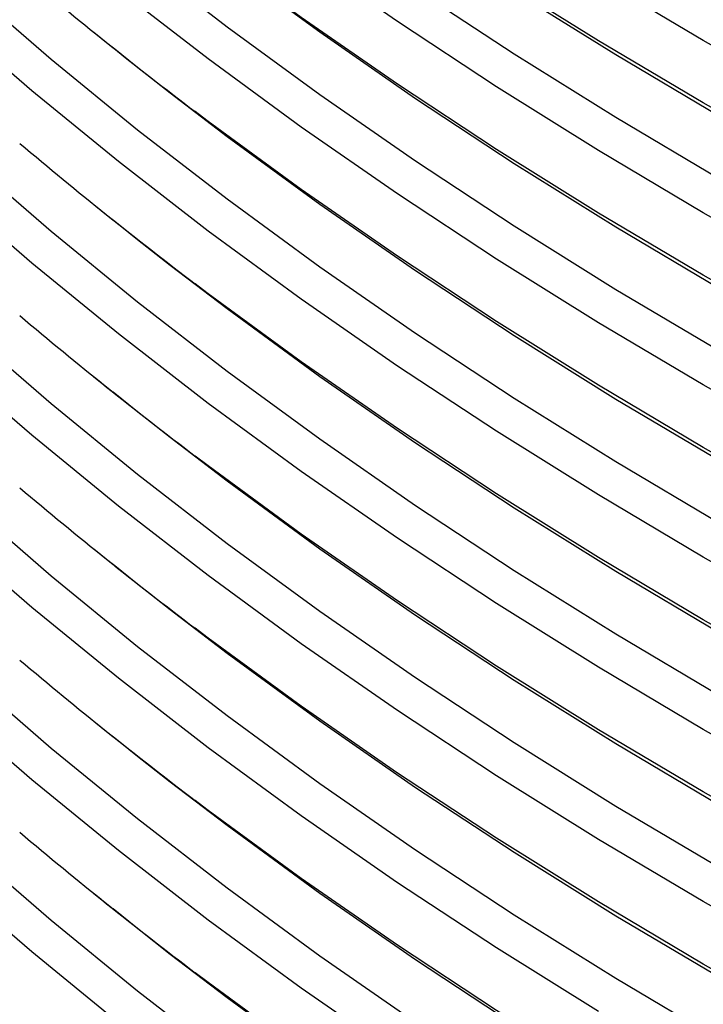
# Model space of a CAD drawing. Units: millimetres. Extents: x 0 to 420, y -6 to 302.
# Drawn here: x 264 to 269, y 93 to 100 of the extents above; entities that cross this region are included whole.
import ezdxf

# ---------------------------------------------------------------- set-up
doc = ezdxf.new("R2010")
doc.units = ezdxf.units.MM

msp = doc.modelspace()

# ---------------------------------------------------------------- linework, layer by layer
at = {"color": 7, "linetype": 'Continuous', "lineweight": 25}
for p, q in [((264.6381637, 99.8029983), (264.7664341, 99.6994895)), ((264.6381637, 98.6598411), (264.7664341, 98.5563323)), ((264.6381637, 97.516684), (264.7664341, 97.4131752)), ((264.6381637, 96.3735269), (264.7664341, 96.2700181)), ((264.6381637, 95.2303697), (264.7664341, 95.1268609)), ((264.6381637, 94.0872126), (264.7664341, 93.9837038))]:
    msp.add_line(p, q, dxfattribs=at)
at = {"color": 8, "linetype": 'Continuous', "lineweight": 25, "flags": 128}
for points in [[(268.7969355, 97.6829347), (268.1036595, 98.0937717), (267.4292505, 98.5149444), (266.7741705, 98.9461642), (266.1388685, 99.3871356), (265.52378, 99.8375563), (264.9293264, 100.2971177), (264.3559152, 100.7655047), (263.8039394, 101.2423964), (263.2737772, 101.727466), (262.7657921, 102.2203809), (262.2803321, 102.7208035), (261.81773, 103.2283906), (261.3783029, 103.7427944), (260.9623518, 104.2636625), (260.5701618, 104.7906378), (260.2020018, 105.3233591), (259.858124, 105.8614613), (259.5387642, 106.4045757)], [(268.7969355, 95.3966204), (268.1036595, 95.8074574), (267.4292505, 96.2286301), (266.7741705, 96.65985), (266.1388685, 97.1008213), (265.52378, 97.551242), (264.9293264, 98.0108034), (264.3559152, 98.4791905), (263.8039394, 98.9560822), (263.2737772, 99.4411517), (262.7657921, 99.9340667), (262.2803321, 100.4344892), (261.81773, 100.9420763), (261.3783029, 101.4564802), (260.9623518, 101.9773482), (260.5701618, 102.5043235), (260.2020018, 103.0370448), (259.858124, 103.575147), (259.5387642, 104.1182615), (259.2441412, 104.6660158), (258.9744569, 105.2180347), (258.7298962, 105.7739398), (258.5106266, 106.3333501)], [(268.7969355, 96.5397776), (268.1036595, 96.9506146), (267.4292505, 97.3717873), (266.7741705, 97.8030071), (266.1388685, 98.2439785), (265.52378, 98.6943992), (264.9293264, 99.1539605), (264.3559152, 99.6223476), (263.8039394, 100.0992393), (263.2737772, 100.5843089), (262.7657921, 101.0772238), (262.2803321, 101.5776463), (261.81773, 102.0852334), (261.3783029, 102.5996373), (260.9623518, 103.1205054), (260.5701618, 103.6474806), (260.2020018, 104.1802019), (259.858124, 104.7183042), (259.5387642, 105.2614186), (259.2441412, 105.809173), (258.9744569, 106.3611918)], [(269.4000397, 99.346504), (268.6854146, 99.7483868), (267.9892576, 100.1609311), (267.3120459, 100.5838541), (266.6542436, 101.016866), (266.0163015, 101.4596699), (265.3986568, 101.9119624), (264.8017329, 102.3734336), (264.2259387, 102.8437671), (263.6716691, 103.3226407), (263.1393037, 103.809726), (262.6292075, 104.3046894), (262.1417301, 104.8071915), (261.6772056, 105.316888), (261.2359523, 105.8334296), (260.8182726, 106.3564623)], [(269.4000397, 98.2033468), (268.6854146, 98.6052297), (267.9892576, 99.017774), (267.3120459, 99.440697), (266.6542436, 99.8737088), (266.0163015, 100.3165128), (265.3986568, 100.7688053), (264.8017329, 101.2302765), (264.2259387, 101.70061), (263.6716691, 102.1794835), (263.1393037, 102.6665689), (262.6292075, 103.1615323), (262.1417301, 103.6640344), (261.6772056, 104.1737309), (261.2359523, 104.6902725), (260.8182726, 105.2133051), (260.4244528, 105.7424703), (260.0547628, 106.2774055)], [(269.4000397, 97.0601897), (268.6854146, 97.4620725), (267.9892576, 97.8746168), (267.3120459, 98.2975398), (266.6542436, 98.7305517), (266.0163015, 99.1733556), (265.3986568, 99.6256482), (264.8017329, 100.0871193), (264.2259387, 100.5574529), (263.6716691, 101.0363264), (263.1393037, 101.5234118), (262.6292075, 102.0183751), (262.1417301, 102.5208773), (261.6772056, 103.0305738), (261.2359523, 103.5471154), (260.8182726, 104.070148), (260.4244528, 104.5993132), (260.0547628, 105.1342484), (259.709456, 105.6745868), (259.388769, 106.2199583)], [(269.4000397, 94.7738754), (268.6854146, 95.1757583), (267.9892576, 95.5883026), (267.3120459, 96.0112256), (266.6542436, 96.4442374), (266.0163015, 96.8870414), (265.3986568, 97.3393339), (264.8017329, 97.8008051), (264.2259387, 98.2711386), (263.6716691, 98.7500121), (263.1393037, 99.2370975), (262.6292075, 99.7320609), (262.1417301, 100.234563), (261.6772056, 100.7442595), (261.2359523, 101.2608011), (260.8182726, 101.7838337), (260.4244528, 102.3129989), (260.0547628, 102.8479341), (259.709456, 103.3882725), (259.388769, 103.933644), (259.0929216, 104.4836747), (258.8221166, 105.0379876), (258.5765395, 105.5962029), (258.3563587, 106.1579379)], [(269.4000397, 95.9170325), (268.6854146, 96.3189154), (267.9892576, 96.7314597), (267.3120459, 97.1543827), (266.6542436, 97.5873946), (266.0163015, 98.0301985), (265.3986568, 98.482491), (264.8017329, 98.9439622), (264.2259387, 99.4142957), (263.6716691, 99.8931693), (263.1393037, 100.3802546), (262.6292075, 100.875218), (262.1417301, 101.3777201), (261.6772056, 101.8874166), (261.2359523, 102.4039582), (260.8182726, 102.9269909), (260.4244528, 103.4561561), (260.0547628, 103.9910912), (259.709456, 104.5314297), (259.388769, 105.0768011), (259.0929216, 105.6268318), (258.8221166, 106.1811447)], [(268.7969355, 98.8260918), (268.1036595, 99.2369288), (267.4292505, 99.6581015), (266.7741705, 100.0893214), (266.1388685, 100.5302927), (265.52378, 100.9807135), (264.9293264, 101.4402748), (264.3559152, 101.9086619), (263.8039394, 102.3855536), (263.2737772, 102.8706231), (262.7657921, 103.3635381), (262.2803321, 103.8639606), (261.81773, 104.3715477), (261.3783029, 104.8859516), (260.9623518, 105.4068196), (260.5701618, 105.9337949)], [(264.8017329, 93.2281765), (264.2259387, 93.69851), (263.6716691, 94.1773836), (263.1393037, 94.6644689), (262.6292075, 95.1594323), (262.1417301, 95.6619344), (261.6772056, 96.171631), (261.2359523, 96.6881725), (260.8182726, 97.2112052), (260.4244528, 97.7403704), (260.0547628, 98.2753055), (259.709456, 98.815644), (259.388769, 99.3610154), (259.0929216, 99.9110461), (258.8221166, 100.465359), (258.5765395, 101.0235743), (258.3563587, 101.5853094), (258.1617251, 102.1501792), (257.992772, 102.7177968), (257.8496153, 103.2877729), (257.7323531, 103.8597171), (257.6410657, 104.4332373), (257.5758156, 105.0079405), (257.55013, 105.3383917)], [(266.7741705, 93.2303785), (266.1388685, 93.6713499), (265.52378, 94.1217706), (264.9293264, 94.581332), (264.3559152, 95.049719), (263.8039394, 95.5266108), (263.2737772, 96.0116803), (262.7657921, 96.5045953), (262.2803321, 97.0050178), (261.81773, 97.5126049), (261.3783029, 98.0270088), (260.9623518, 98.5478768), (260.5701618, 99.0748521), (260.2020018, 99.6075734), (259.858124, 100.1456756), (259.5387642, 100.6887901), (259.2441412, 101.2365444), (258.9744569, 101.7885633), (258.7298962, 102.3444684), (258.5106266, 102.9038787), (258.3167985, 103.4664108), (258.3136104, 103.4763536)], [(265.52378, 92.9786135), (264.9293264, 93.4381749), (264.3559152, 93.9065619), (263.8039394, 94.3834536), (263.2737772, 94.8685232), (262.7657921, 95.3614381), (262.2803321, 95.8618606), (261.81773, 96.3694478), (261.3783029, 96.8838516), (260.9623518, 97.4047197), (260.5701618, 97.9316949), (260.2020018, 98.4644162), (259.858124, 99.0025185), (259.5387642, 99.5456329), (259.2441412, 100.0933873), (258.9744569, 100.6454062), (258.7298962, 101.2013112), (258.5106266, 101.7607216), (258.3167985, 102.3232537), (258.3136104, 102.3331964)], [(268.7969355, 99.2411879), (268.1036595, 99.6520248), (267.4292505, 100.0731976), (266.7741705, 100.5044174), (266.1388685, 100.9453888), (265.52378, 101.3958095), (265.14651, 101.684547)], [(269.4000397, 98.9314079), (268.6854146, 99.3332908), (267.9892576, 99.7458351), (267.3120459, 100.1687581), (266.6542436, 100.6017699), (266.0163015, 101.0445739), (265.3986568, 101.4968664), (265.3119847, 101.5623264)], [(268.7969355, 98.0980307), (268.1036595, 98.5088677), (267.4292505, 98.9300404), (266.7741705, 99.3612602), (266.1388685, 99.8022316), (265.52378, 100.2526523), (265.14651, 100.5413899)], [(269.4000397, 97.7882508), (268.6854146, 98.1901337), (267.9892576, 98.602678), (267.3120459, 99.025601), (266.6542436, 99.4586128), (266.0163015, 99.9014167), (265.3986568, 100.3537093), (265.3119847, 100.4191693)], [(268.7969355, 94.2534633), (268.1036595, 94.6643003), (267.4292505, 95.085473), (266.7741705, 95.5166928), (266.1388685, 95.9576642), (265.52378, 96.4080849), (264.9293264, 96.8676463), (264.3559152, 97.3360333), (263.8039394, 97.812925), (263.2737772, 98.2979946), (262.7657921, 98.7909095), (262.2803321, 99.291332), (261.81773, 99.7989192), (261.3783029, 100.313323)], [(268.7969355, 93.1103062), (268.1036595, 93.5211431), (267.4292505, 93.9423159), (266.7741705, 94.3735357), (266.1388685, 94.8145071), (265.52378, 95.2649278), (264.9293264, 95.7244891), (264.3559152, 96.1928762), (263.8039394, 96.6697679), (263.2737772, 97.1548374), (262.7657921, 97.6477524), (262.2803321, 98.1481749), (261.81773, 98.655762), (261.3783029, 99.1701659), (260.9623518, 99.6910339), (260.5701618, 100.2180092)], [(269.4000397, 93.6307183), (268.6854146, 94.0326011), (267.9892576, 94.4451454), (267.3120459, 94.8680684), (266.6542436, 95.3010803), (266.0163015, 95.7438842), (265.3986568, 96.1961768), (264.8017329, 96.6576479), (264.2259387, 97.1279814), (263.6716691, 97.606855), (263.1393037, 98.0939404), (262.6292075, 98.5889037), (262.1417301, 99.0914058), (261.6772056, 99.6011024), (261.2359523, 100.1176439)], [(267.9892576, 93.3019883), (267.3120459, 93.7249113), (266.6542436, 94.1579231), (266.0163015, 94.6007271), (265.3986568, 95.0530196), (264.8017329, 95.5144908), (264.2259387, 95.9848243), (263.6716691, 96.4636979), (263.1393037, 96.9507832), (262.6292075, 97.4457466), (262.1417301, 97.9482487), (261.6772056, 98.4579452), (261.2359523, 98.9744868), (260.8182726, 99.4975194), (260.4244528, 100.0266847)], [(266.6542436, 93.014766), (266.0163015, 93.4575699), (265.3986568, 93.9098625), (264.8017329, 94.3713336), (264.2259387, 94.8416672), (263.6716691, 95.3205407), (263.1393037, 95.8076261), (262.6292075, 96.3025894), (262.1417301, 96.8050916), (261.6772056, 97.3147881), (261.2359523, 97.8313297), (260.8182726, 98.3543623), (260.4244528, 98.8835275), (260.0547628, 99.4184627), (259.709456, 99.9588011)], [(268.7969355, 96.9548736), (268.1036595, 97.3657106), (267.4292505, 97.7868833), (266.7741705, 98.2181031), (266.1388685, 98.6590745), (265.52378, 99.1094952), (265.14651, 99.3982327)], [(269.4000397, 96.6450937), (268.6854146, 97.0469765), (267.9892576, 97.4595208), (267.3120459, 97.8824438), (266.6542436, 98.3154557), (266.0163015, 98.7582596), (265.3986568, 99.2105521), (265.3119847, 99.2760122)], [(268.7969355, 95.8117165), (268.1036595, 96.2225534), (267.4292505, 96.6437262), (266.7741705, 97.074946), (266.1388685, 97.5159174), (265.52378, 97.9663381), (265.14651, 98.2550756)], [(269.4000397, 95.5019365), (268.6854146, 95.9038194), (267.9892576, 96.3163637), (267.3120459, 96.7392867), (266.6542436, 97.1722985), (266.0163015, 97.6151025), (265.3986568, 98.067395), (265.3119847, 98.132855)], [(268.7969355, 94.6685593), (268.1036595, 95.0793963), (267.4292505, 95.500569), (266.7741705, 95.9317888), (266.1388685, 96.3727602), (265.52378, 96.8231809), (265.14651, 97.1119184)], [(269.4000397, 94.3587794), (268.6854146, 94.7606623), (267.9892576, 95.1732066), (267.3120459, 95.5961296), (266.6542436, 96.0291414), (266.0163015, 96.4719453), (265.3986568, 96.9242379), (265.3119847, 96.9896979)], [(268.7969355, 93.5254022), (268.1036595, 93.9362392), (267.4292505, 94.3574119), (266.7741705, 94.7886317), (266.1388685, 95.2296031), (265.52378, 95.6800238), (265.14651, 95.9687613)], [(269.4000397, 93.2156223), (268.6854146, 93.6175051), (267.9892576, 94.0300494), (267.3120459, 94.4529724), (266.6542436, 94.8859843), (266.0163015, 95.3287882), (265.3986568, 95.7810807), (265.3119847, 95.8465408)], [(268.7969355, 92.382245), (268.1036595, 92.793082), (267.4292505, 93.2142547), (266.7741705, 93.6454746), (266.1388685, 94.0864459), (265.52378, 94.5368667), (265.14651, 94.8256042)], [(269.4000397, 92.0724651), (268.6854146, 92.474348), (267.9892576, 92.8868923), (267.3120459, 93.3098153), (266.6542436, 93.7428271), (266.0163015, 94.1856311), (265.3986568, 94.6379236), (265.3119847, 94.7033836)], [(268.7969355, 91.2390879), (268.1036595, 91.6499249), (267.4292505, 92.0710976), (266.7741705, 92.5023174), (266.1388685, 92.9432888), (265.52378, 93.3937095), (265.14651, 93.682447)], [(269.4000397, 90.929308), (268.6854146, 91.3311908), (267.9892576, 91.7437351), (267.3120459, 92.1666581), (266.6542436, 92.59967), (266.0163015, 93.0424739), (265.3986568, 93.4947665), (265.3119847, 93.5602265)]]:
    msp.add_lwpolyline(points, dxfattribs=at)
at = {"color": 7, "linetype": 'Continuous', "lineweight": 25, "flags": 128}
for points in [[(265.14651, 99.3982327), (264.9293264, 99.5690566), (264.7664341, 99.6994895)], [(265.14651, 98.2550756), (264.9293264, 98.4258994), (264.7664341, 98.5563323)], [(265.14651, 97.1119184), (264.9293264, 97.2827423), (264.7664341, 97.4131752)], [(265.14651, 95.9687613), (264.9293264, 96.1395852), (264.7664341, 96.2700181)], [(265.14651, 94.8256042), (264.9293264, 94.996428), (264.7664341, 95.1268609)], [(265.14651, 93.682447), (264.9293264, 93.8532709), (264.7664341, 93.9837038)]]:
    msp.add_lwpolyline(points, dxfattribs=at)
at = {"color": 7, "linetype": 'Continuous', "lineweight": 25}
for centre in [(281.9822063, 121.2870229), (281.9822063, 120.1438657), (281.9822063, 119.0007086), (281.9822063, 117.8575515), (281.9822063, 116.7143943), (281.9822063, 115.5712372)]:
    msp.add_arc(centre, 27.6112456, 229.76593302, 232.86123036, dxfattribs=at)
for points, knots in [([(257.4457624, 103.094804), (257.4441532, 103.0626902), (257.4377595, 102.9350989), (257.4330493, 102.7119318), (257.4316812, 102.4253721), (257.4370698, 102.1388296), (257.4486573, 101.8523594), (257.4665908, 101.5660044), (257.4908277, 101.2798097), (257.5213754, 100.9938193), (257.558227, 100.7080778), (257.6013786, 100.4226295), (257.6508247, 100.1375193), (257.7065591, 99.8527919), (257.7685749, 99.5684925), (257.8368642, 99.2846665), (257.9114184, 99.0013593), (257.992228, 98.7186168), (258.0792823, 98.4364853), (258.1725699, 98.1550112), (258.2720781, 97.874241), (258.3777931, 97.5942218), (258.4897002, 97.3150006), (258.6077833, 97.0366248), (258.7320252, 96.7591418), (258.8624074, 96.4825994), (258.9989102, 96.2070452), (259.1415128, 95.932527), (259.2901927, 95.6590925), (259.4449267, 95.3867896), (259.6056897, 95.1156657), (259.7724558, 94.8457686), (259.9451976, 94.5771456), (260.1238866, 94.3098439), (260.3084928, 94.0439104), (260.4989851, 93.7793919), (260.6953314, 93.5163346), (260.8974981, 93.2547848), (261.1054506, 92.994788), (261.319153, 92.7363895), (261.5385686, 92.4796344), (261.7636594, 92.224567), (261.9943863, 91.9712314), (262.2307094, 91.7196711), (262.4725872, 91.4699293), (262.7199788, 91.2220489), (262.9728373, 90.9760705), (263.2311334, 90.7320418), (263.4947674, 90.4899814), (263.763898, 90.2500146), (264.0181286, 90.0289013), (264.1850592, 89.8887884), (264.2584962, 89.8271491)], [0, 0, 0, 0, 0.006810776, 0.02705992, 0.047307975, 0.067555619, 0.087803346, 0.108051798, 0.128301651, 0.148553566, 0.168808186, 0.18906613, 0.209327988, 0.229594315, 0.249865632, 0.270142415, 0.290425098, 0.310714068, 0.331009664, 0.351312175, 0.371621842, 0.391938856, 0.412263358, 0.432595445, 0.452935164, 0.473282522, 0.493637483, 0.513999973, 0.534369883, 0.554747072, 0.575131369, 0.595522579, 0.615920482, 0.636324842, 0.656735404, 0.677151903, 0.697574061, 0.718001596, 0.738434219, 0.758871639, 0.779313565, 0.799759708, 0.820209781, 0.840663504, 0.861120601, 0.881580806, 0.902043857, 0.922509506, 0.942977511, 0.963447641, 0.983919676, 1, 1, 1, 1]), ([(257.4457238, 101.9508377), (257.4441286, 101.9189936), (257.4377503, 101.791672), (257.4330506, 101.5687747), (257.4316809, 101.282215), (257.4370699, 100.9956724), (257.4486573, 100.7092023), (257.4665908, 100.4228473), (257.4908277, 100.1366525), (257.5213754, 99.8506622), (257.558227, 99.5649206), (257.6013786, 99.2794724), (257.6508247, 98.9943622), (257.7065591, 98.7096348), (257.7685749, 98.4253354), (257.8368642, 98.1415093), (257.9114184, 97.8582021), (257.992228, 97.5754597), (258.0792823, 97.2933282), (258.1725699, 97.011854), (258.2720781, 96.7310839), (258.3777931, 96.4510646), (258.4897002, 96.1718434), (258.6077833, 95.8934676), (258.7320252, 95.6159847), (258.8624074, 95.3394423), (258.9989102, 95.0638881), (259.1415128, 94.7893699), (259.2901927, 94.5159354), (259.4449267, 94.2436324), (259.6056897, 93.9725086), (259.7724558, 93.7026115), (259.9451976, 93.4339885), (260.1238866, 93.1666867), (260.3084928, 92.9007533), (260.4989851, 92.6362347), (260.6953314, 92.3731775), (260.8974981, 92.1116276), (261.1054506, 91.8516308), (261.319153, 91.5932324), (261.5385686, 91.3364772), (261.7636594, 91.0814098), (261.9943863, 90.8280742), (262.2307094, 90.576514), (262.4725872, 90.3267721), (262.7199788, 90.0788918), (262.9728373, 89.8329134), (263.2311334, 89.5888847), (263.4947674, 89.3468243), (263.763898, 89.1068574), (264.0181286, 88.8857442), (264.1850592, 88.7456313), (264.2584962, 88.683992)], [0, 0, 0, 0, 0.006753963, 0.027004265, 0.047253478, 0.067502281, 0.087751165, 0.108000776, 0.128251787, 0.148504861, 0.168760639, 0.189019742, 0.209282759, 0.229550246, 0.249822722, 0.270100665, 0.290384508, 0.310674639, 0.330971396, 0.351275068, 0.371585897, 0.391904073, 0.412229738, 0.432562987, 0.45290387, 0.473252392, 0.493608517, 0.513972172, 0.534343248, 0.554721602, 0.575107066, 0.595499442, 0.615898512, 0.636304038, 0.656715768, 0.677133435, 0.697556762, 0.717985465, 0.738419257, 0.758857846, 0.779300941, 0.799748254, 0.820199497, 0.84065439, 0.861112657, 0.881574032, 0.902038254, 0.922505073, 0.942974249, 0.96344555, 0.983918756, 1, 1, 1, 1]), ([(257.4457238, 100.8076805), (257.4441286, 100.7758365), (257.4377503, 100.6485149), (257.4330506, 100.4256175), (257.4316809, 100.1390579), (257.4370699, 99.8525153), (257.4486573, 99.5660452), (257.4665908, 99.2796902), (257.4908277, 98.9934954), (257.5213754, 98.707505), (257.558227, 98.4217635), (257.6013786, 98.1363153), (257.6508247, 97.851205), (257.7065591, 97.5664777), (257.7685749, 97.2821783), (257.8368642, 96.9983522), (257.9114184, 96.715045), (257.992228, 96.4323026), (258.0792823, 96.1501711), (258.1725699, 95.8686969), (258.2720781, 95.5879267), (258.3777931, 95.3079075), (258.4897002, 95.0286863), (258.6077833, 94.7503105), (258.7320252, 94.4728276), (258.8624074, 94.1962852), (258.9989102, 93.920731), (259.1415128, 93.6462127), (259.2901927, 93.3727783), (259.4449267, 93.1004753), (259.6056897, 92.8293515), (259.7724558, 92.5594544), (259.9451976, 92.2908313), (260.1238866, 92.0235296), (260.3084928, 91.7575961), (260.4989851, 91.4930776), (260.6953314, 91.2300204), (260.8974981, 90.9684705), (261.1054506, 90.7084737), (261.319153, 90.4500753), (261.5385686, 90.1933201), (261.7636594, 89.9382527), (261.9943863, 89.6849171), (262.2307094, 89.4333569), (262.4725872, 89.183615), (262.7199788, 88.9357346), (262.9728373, 88.6897562), (263.2311334, 88.4457276), (263.4947674, 88.2036671), (263.763898, 87.9637003), (264.0181286, 87.742587), (264.1850592, 87.6024741), (264.2584962, 87.5408348)], [0, 0, 0, 0, 0.006753963, 0.027004265, 0.047253478, 0.067502281, 0.087751165, 0.108000776, 0.128251787, 0.148504861, 0.168760639, 0.189019742, 0.209282759, 0.229550246, 0.249822722, 0.270100665, 0.290384508, 0.310674639, 0.330971396, 0.351275068, 0.371585897, 0.391904073, 0.412229738, 0.432562987, 0.45290387, 0.473252392, 0.493608517, 0.513972172, 0.534343248, 0.554721602, 0.575107066, 0.595499442, 0.615898512, 0.636304038, 0.656715768, 0.677133435, 0.697556762, 0.717985465, 0.738419257, 0.758857846, 0.779300941, 0.799748254, 0.820199497, 0.84065439, 0.861112657, 0.881574032, 0.902038254, 0.922505073, 0.942974249, 0.96344555, 0.983918756, 1, 1, 1, 1])]:
    msp.add_open_spline(points, degree=3, knots=knots, dxfattribs=at)

doc.saveas('drawing.dxf')
